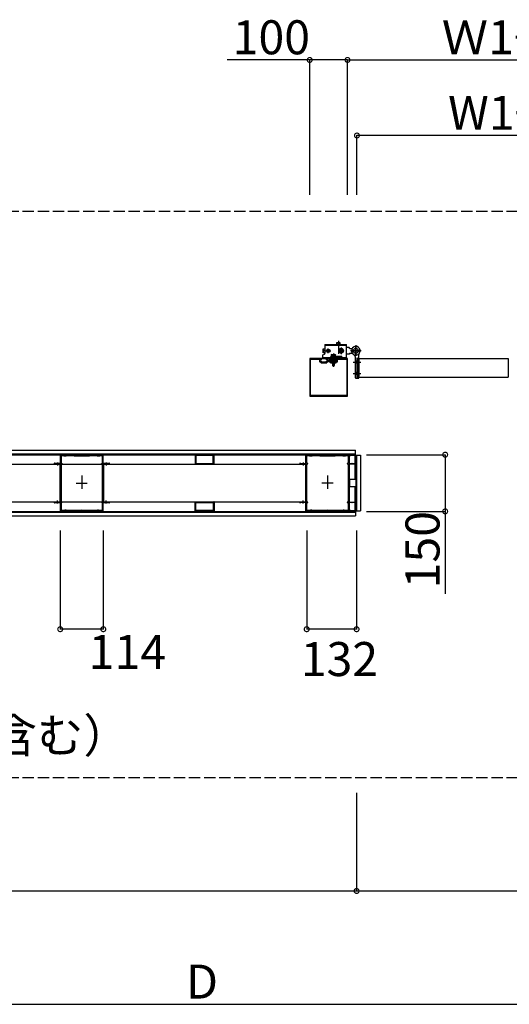
# Model space of a CAD drawing. Extents: x 0 to 55000, y 0 to 40000.
# Drawn here: x 33286 to 34581, y 12276 to 14882 of the extents above; entities that cross this region are included whole.
import ezdxf

# ---------------------------------------------------------------- set-up
doc = ezdxf.new("R2010")
doc.units = 0
doc.linetypes.add('YHIDDEN_1', pattern=[4, 3, -1])
doc.layers.add('YKK_A1', color=4, linetype='CONTINUOUS')
doc.layers.add('YKK_N1', color=2, linetype='CONTINUOUS')
doc.styles.get("Standard").update_dxf_attribs({"font": 'txt.shx', "bigfont": 'bigfont.shx'})

msp = doc.modelspace()

# ---------------------------------------------------------------- linework, layer by layer
at = {"layer": 'YKK_A1', "linetype": 'YHIDDEN_1', "ltscale": 10}
for p, q in [((31853.3, 14375.6), (35646.3, 14375.6)), ((31853.3, 12875.6), (35646.3, 12875.6))]:
    msp.add_line(p, q, dxfattribs=at)
at = {"layer": 'YKK_A1'}
for p, q in [((34133.8, 14026.9), (34123.8, 14026.9)), ((34123.8, 14026.9), (34123.8, 14022.9)), ((34128.8, 14031.9), (34128.8, 13997.9)), ((34128.8, 14022.9), (34128.8, 14026.4)), ((34133.8, 14022.9), (34133.8, 14026.9)), ((34088.8, 14000.6), (34088.8, 14010.6)), ((34088.8, 14010.6), (34092.8, 14010.6)), ((34092.8, 14000.6), (34088.8, 14000.6)), ((34092.8, 14005.6), (34089.2, 14005.6)), ((34092.8, 14022.6), (34149.8, 14022.6)), ((34092.8, 14022.6), (34092.8, 13998.7)), ((34092.8, 14020.1), (34149.8, 14020.1)), ((34092.8, 14010.6), (34092.8, 14000.6)), ((34095.3, 14005.6), (34108.3, 14005.6)), ((34099.4, 14006.1), (34099.4, 14005.1)), ((34099.4, 14006.1), (34100.3, 14006.1)), ((34099.4, 14005.1), (34100.3, 14005.1)), ((34101.3, 14008), (34102.3, 14008)), ((34101.3, 14007), (34101.3, 14008)), ((34101.3, 14003.1), (34101.3, 14004.1)), ((34101.3, 14003.1), (34102.3, 14003.1)), ((34101.8, 13999.1), (34101.8, 14012.1)), ((34102.3, 14007), (34102.3, 14008)), ((34102.3, 14003.1), (34102.3, 14004.1)), ((34103.3, 14006.1), (34104.3, 14006.1)), ((34103.3, 14005.1), (34104.3, 14005.1)), ((34104.3, 14006.1), (34104.3, 14005.1)), ((34115.3, 13998.6), (34115.3, 13975.2)), ((34123.8, 14022.9), (34133.8, 14022.9)), ((34124.8, 14020.1), (34124.8, 14022.6)), ((34124.9, 14022.9), (34132.7, 14022.9)), ((34124.9, 14022.9), (34124.9, 14022.6)), ((34130, 14005.6), (34141.6, 14005.6)), ((34135.8, 14011.3), (34130.8, 14008.5)), ((34130.8, 14008.5), (34130.8, 14002.7)), ((34130.8, 14002.7), (34135.8, 13999.8)), ((34132.7, 14022.9), (34132.7, 14022.6)), ((34132.7, 14008.6), (34132.7, 14002.6)), ((34132.7, 14006.2), (34132.7, 14005)), ((34133.9, 14006.2), (34132.7, 14006.2)), ((34132.7, 14005), (34133.9, 14005)), ((34132.8, 14020.1), (34132.8, 14022.6)), ((34136.4, 14008.7), (34135.2, 14008.7)), ((34135.2, 14008.7), (34135.2, 14007.5)), ((34135.2, 14003.7), (34135.2, 14002.4)), ((34135.2, 14002.4), (34136.4, 14002.4)), ((34135.8, 14014.4), (34135.8, 13996.8)), ((34140.8, 14008.5), (34135.8, 14011.3)), ((34135.8, 13999.8), (34140.8, 14002.7)), ((34136.4, 14007.5), (34136.4, 14008.7)), ((34136.4, 14002.4), (34136.4, 14003.7)), ((34139, 14006.2), (34137.7, 14006.2)), ((34137.7, 14005), (34139, 14005)), ((34138.9, 14002.6), (34138.9, 14008.6)), ((34139, 14005), (34139, 14006.2)), ((34140.8, 14002.7), (34140.8, 14008.5)), ((34149.8, 13985.6), (34149.8, 14022.6)), ((34156.8, 14014.1), (34149.8, 14014.1)), ((34159.3, 14011.6), (34156.8, 14014.1)), ((34159.3, 13999.6), (34156.8, 13997.1)), ((34159.3, 14011.6), (34165, 14011.6)), ((34159.3, 13999.6), (34165, 13999.6)), ((34189.3, 14005.6), (34160.3, 14005.6)), ((34162.3, 14005.6), (34187.3, 14005.6)), ((34168.5, 14007), (34163.4, 14007)), ((34168.5, 14004.2), (34163.4, 14004.2)), ((34168.6, 14007.6), (34163.5, 14007.6)), ((34168.6, 14003.6), (34163.5, 14003.6)), ((34174.8, 14020.1), (34174.8, 13992.1)), ((34174.8, 13993.1), (34174.8, 14018.1)), ((34052.8, 13984.6), (34052.8, 13886.6)), ((34085, 13985.6), (34053.8, 13985.6)), ((34054.8, 13887.9), (34054.8, 13983.5)), ((34055.1, 13983.8), (34078, 13983.8)), ((34079, 13982.8), (34079, 13977.3)), ((34080, 13976.3), (34082.2, 13976.3)), ((34080.8, 13978.4), (34080.8, 13983.3)), ((34081.1, 13983.6), (34085, 13983.6)), ((34084, 13978.1), (34081.1, 13978.1)), ((34082.5, 13976), (34082.5, 13974.8)), ((34083.5, 13973.8), (34097.1, 13973.8)), ((34084.3, 13975.9), (34084.3, 13977.8)), ((34096, 13975.6), (34084.6, 13975.6)), ((34085.3, 13983.9), (34085.3, 13985.3)), ((34086.8, 13993), (34086.8, 13985.6)), ((34086.8, 13988.1), (34125.8, 13988.1)), ((34086.8, 13985.6), (34149.8, 13985.6)), ((34087.8, 13994.7), (34091.8, 13997)), ((34095.3, 13985.3), (34095.3, 13983.9)), ((34110, 13985.6), (34095.6, 13985.6)), ((34095.6, 13983.6), (34099.5, 13983.6)), ((34096.3, 13977.8), (34096.3, 13975.9)), ((34099.5, 13978.1), (34096.6, 13978.1)), ((34098.1, 13974.8), (34098.1, 13976)), ((34098.4, 13976.3), (34100.6, 13976.3)), ((34099.8, 13983.3), (34099.8, 13978.4)), ((34101.6, 13977.3), (34101.6, 13979.6)), ((34102.6, 13980.6), (34103, 13980.6)), ((34104, 13979.6), (34104, 13977.3)), ((34105, 13976.3), (34107.2, 13976.3)), ((34105.8, 13978.4), (34105.8, 13983.3)), ((34106.1, 13983.6), (34110, 13983.6)), ((34109, 13978.1), (34106.1, 13978.1)), ((34106.3, 13983.6), (34124.3, 13983.6)), ((34106.3, 13981.1), (34106.3, 13983.6)), ((34106.3, 13981.1), (34124.3, 13981.1)), ((34107.5, 13976), (34107.5, 13974.8)), ((34108.5, 13973.8), (34122.1, 13973.8)), ((34109.1, 13988.1), (34109.1, 13989.7)), ((34109.1, 13989.7), (34121.6, 13989.7)), ((34121.6, 13988.1), (34109.1, 13988.1)), ((34109.3, 13975.9), (34109.3, 13977.8)), ((34110.3, 13995.8), (34109.5, 13995.3)), ((34109.5, 13995.3), (34109.5, 13991.8)), ((34109.5, 13991.8), (34121.1, 13991.8)), ((34109.6, 13990.1), (34109.6, 13991.3)), ((34121, 13975.6), (34109.6, 13975.6)), ((34110.3, 13995.8), (34120.3, 13995.8)), ((34110.3, 13983.9), (34110.3, 13985.3)), ((34111.6, 13976.1), (34111.6, 13975.6)), ((34111.6, 13976.1), (34119.1, 13976.1)), ((34111.6, 13975.6), (34119.1, 13975.6)), ((34112.1, 13985.6), (34112.1, 13988.1)), ((34112.3, 13995.8), (34113.4, 13993.4)), ((34112.5, 13988), (34112.3, 13987.1)), ((34112.3, 13978.8), (34112.3, 13987.1)), ((34112.3, 13987.1), (34118.3, 13987.1)), ((34112.3, 13981.1), (34112.3, 13983.6)), ((34112.3, 13978.8), (34118.3, 13978.8)), ((34112.3, 13978.8), (34113.3, 13977.8)), ((34112.4, 13995.3), (34112.4, 13991.8)), ((34112.5, 13991.8), (34112.5, 13991)), ((34112.5, 13991.6), (34112.5, 13991.6)), ((34112.5, 13989.8), (34112.5, 13989.7)), ((34112.5, 13988.1), (34112.5, 13988)), ((34112.5, 13988), (34112.8, 13987.1)), ((34112.7, 13981.1), (34112.7, 13983.6)), ((34112.8, 13978.2), (34112.8, 13987.1)), ((34117.3, 13977.8), (34113.3, 13977.8)), ((34113.3, 13977.6), (34114.2, 13975.7)), ((34113.3, 13975.6), (34113.3, 13967)), ((34113.4, 13993.4), (34115.3, 13992.4)), ((34114, 13975.6), (34114, 13965.7)), ((34114.2, 13975.7), (34115.3, 13975.1)), ((34115.1, 13991.3), (34115.1, 13990.1)), ((34117.2, 13993.4), (34115.3, 13992.4)), ((34115.3, 13982.8), (34115.3, 13990.9)), ((34115.3, 13987.3), (34115.3, 13977)), ((34115.3, 13980.6), (34115.3, 13963.1)), ((34116.5, 13975.7), (34115.3, 13975.1)), ((34115.5, 13991.3), (34115.5, 13990.1)), ((34117.4, 13977.6), (34116.5, 13975.7)), ((34116.7, 13975.6), (34116.7, 13965.7)), ((34118.4, 13995.8), (34117.2, 13993.4)), ((34118.3, 13978.8), (34117.3, 13977.8)), ((34117.3, 13975.6), (34117.3, 13967)), ((34118.1, 13988), (34117.8, 13987.1)), ((34117.8, 13978.2), (34117.8, 13987.1)), ((34117.9, 13981.1), (34117.9, 13983.6)), ((34118.1, 13991.8), (34118.1, 13991.6)), ((34118.1, 13990.4), (34118.1, 13989.7)), ((34118.2, 13989.8), (34118.1, 13989.8)), ((34118.1, 13988.1), (34118.1, 13988)), ((34118.1, 13988), (34118.3, 13987.1)), ((34118.2, 13995.3), (34118.2, 13991.8)), ((34118.3, 13987.1), (34118.3, 13978.8)), ((34118.3, 13981.1), (34118.3, 13983.6)), ((34118.6, 13985.6), (34118.6, 13988.1)), ((34119.1, 13976.1), (34119.1, 13975.6)), ((34120.3, 13995.8), (34121.1, 13995.3)), ((34120.3, 13985.3), (34120.3, 13983.9)), ((34151.8, 13985.6), (34120.6, 13985.6)), ((34120.6, 13983.6), (34124.5, 13983.6)), ((34121, 13991.3), (34121, 13990.1)), ((34121.1, 13995.3), (34121.1, 13991.8)), ((34121.3, 13977.8), (34121.3, 13975.9)), ((34121.6, 13989.7), (34121.6, 13988.1)), ((34124.5, 13978.1), (34121.6, 13978.1)), ((34123.1, 13974.8), (34123.1, 13976)), ((34123.4, 13976.3), (34125.6, 13976.3)), ((34124.3, 13981.1), (34124.3, 13983.6)), ((34124.8, 13983.3), (34124.8, 13978.4)), ((34125.8, 13985.6), (34125.8, 13991.1)), ((34125.8, 13991.1), (34137.8, 13991.1)), ((34125.8, 13988.6), (34137.8, 13988.6)), ((34126.6, 13977.3), (34126.6, 13982.8)), ((34127.6, 13983.8), (34150.5, 13983.8)), ((34137.8, 13985.6), (34137.8, 13991.1)), ((34137.8, 13988.1), (34149.8, 13988.1)), ((34156.8, 13997.1), (34149.8, 13997.1)), ((34150.8, 13983.5), (34150.8, 13887.9)), ((34152.8, 13886.6), (34152.8, 13984.6)), ((34168.1, 13975.6), (34188.1, 13975.6)), ((34172.8, 13990.6), (34172.8, 13935.1)), ((34172.8, 13979.8), (34174.8, 13977.8)), ((34172.8, 13971.3), (34174.8, 13973.3)), ((34173.1, 13979.6), (34173.1, 13971.6)), ((34173.1, 13979.6), (34175.1, 13977.6)), ((34173.1, 13977.8), (34175.2, 13976.7)), ((34173.1, 13973.4), (34175.2, 13974.4)), ((34173.1, 13971.6), (34175.1, 13973.6)), ((34177.8, 13977.8), (34174.8, 13977.8)), ((34174.8, 13973.3), (34174.8, 13977.8)), ((34177.8, 13973.3), (34174.8, 13973.3)), ((34175.1, 13977.6), (34175.1, 13973.6)), ((34177.8, 13977.6), (34175.1, 13977.6)), ((34177.8, 13976.9), (34175.1, 13976.9)), ((34177.8, 13974.2), (34175.1, 13974.2)), ((34175.1, 13973.6), (34177.8, 13973.6)), ((34175.2, 13976.7), (34175.8, 13975.6)), ((34175.2, 13974.4), (34175.8, 13975.6)), ((34177.8, 13985.6), (34177.8, 13935.6)), ((34177.8, 13985.6), (34577.8, 13985.6)), ((34177.8, 13985.6), (34177.8, 13935.6)), ((34179.8, 13977.6), (34177.8, 13977.6)), ((34179.8, 13976.9), (34177.8, 13976.9)), ((34179.8, 13974.2), (34177.8, 13974.2)), ((34177.8, 13973.6), (34179.8, 13973.6)), ((34178.1, 13985.9), (34182.3, 13985.9)), ((34179.8, 13938.1), (34179.8, 13983.1)), ((34183.8, 13983.1), (34179.8, 13983.1)), ((34183.1, 13977.6), (34179.8, 13977.6)), ((34183.1, 13976.9), (34179.8, 13976.9)), ((34183.1, 13974.2), (34179.8, 13974.2)), ((34179.8, 13973.6), (34183.1, 13973.6)), ((34182.8, 13986.4), (34182.8, 13995.4)), ((34183.1, 13973.6), (34183.1, 13977.6)), ((34183.8, 13938.1), (34183.8, 13983.1)), ((34577.8, 13985.6), (34577.8, 13935.6)), ((34113.3, 13967), (34117.3, 13967)), ((34114, 13965.6), (34113.3, 13967)), ((34114, 13965.6), (34116.6, 13965.6)), ((34116.6, 13965.6), (34117.3, 13967)), ((34168.1, 13945.6), (34188.1, 13945.6)), ((34172.8, 13949.8), (34174.8, 13947.8)), ((34173.1, 13949.6), (34173.1, 13941.6)), ((34173.1, 13949.6), (34175.1, 13947.6)), ((34173.1, 13947.8), (34175.2, 13946.7)), ((34177.8, 13947.8), (34174.8, 13947.8)), ((34174.8, 13947.8), (34174.8, 13943.3)), ((34175.1, 13947.6), (34175.1, 13943.6)), ((34177.8, 13947.6), (34175.1, 13947.6)), ((34177.8, 13946.9), (34175.1, 13946.9)), ((34175.2, 13946.7), (34175.8, 13945.6)), ((34175.2, 13944.4), (34175.8, 13945.6)), ((34179.8, 13947.6), (34177.8, 13947.6)), ((34179.8, 13946.9), (34177.8, 13946.9)), ((34183.1, 13947.6), (34179.8, 13947.6)), ((34183.1, 13946.9), (34179.8, 13946.9)), ((34183.1, 13943.6), (34183.1, 13947.6)), ((34172.8, 13941.3), (34174.8, 13943.3)), ((34173.1, 13943.4), (34175.2, 13944.4)), ((34173.1, 13941.6), (34175.1, 13943.6)), ((34177.8, 13943.3), (34174.8, 13943.3)), ((34174.8, 13933.1), (34181.8, 13933.1)), ((34177.8, 13944.2), (34175.1, 13944.2)), ((34175.1, 13943.6), (34177.8, 13943.6)), ((34179.8, 13944.2), (34177.8, 13944.2)), ((34177.8, 13943.6), (34179.8, 13943.6)), ((34177.8, 13935.6), (34577.8, 13935.6)), ((34178.1, 13935.3), (34182.3, 13935.3)), ((34183.1, 13944.2), (34179.8, 13944.2)), ((34179.8, 13943.6), (34183.1, 13943.6)), ((34183.8, 13938.1), (34179.8, 13938.1)), ((34182.8, 13934.8), (34182.8, 13934.1)), ((34053.8, 13885.6), (34151.8, 13885.6)), ((34150.5, 13887.6), (34055.1, 13887.6)), ((32236.8, 13742.6), (34173.8, 13742.6)), ((34173.8, 13730.6), (34173.8, 13742.6)), ((32224.8, 13730.6), (34173.8, 13730.6)), ((32226.8, 13732.6), (34173.8, 13732.6)), ((33392.8, 13730.3), (33392.8, 13707.7)), ((33394.9, 13727.7), (33394.9, 13707.7)), ((33504.7, 13707.7), (33504.7, 13727.7)), ((33506.8, 13707.7), (33506.8, 13730.3)), ((33749.8, 13730.3), (33749.8, 13705.9)), ((33799.5, 13730.6), (33750.1, 13730.6)), ((33751.8, 13728.3), (33751.8, 13707.9)), ((33797.5, 13728.6), (33752.1, 13728.6)), ((33797.8, 13707.9), (33797.8, 13728.3)), ((33799.8, 13705.9), (33799.8, 13730.3)), ((34042.8, 13707.7), (34042.8, 13730.3)), ((34044.9, 13707.7), (34044.9, 13727.7)), ((34154.7, 13727.7), (34154.7, 13707.7)), ((34156.8, 13730.3), (34156.8, 13707.7)), ((34156.8, 13725.9), (34156.8, 13730.3)), ((34157.1, 13730.6), (34173.8, 13730.6)), ((34158, 13725.6), (34157.1, 13725.6)), ((34158.3, 13728.3), (34158.3, 13725.9)), ((34172.5, 13728.6), (34158.6, 13728.6)), ((34172.8, 13666.4), (34172.8, 13728.3)), ((34174.8, 13729.6), (34186.8, 13729.6)), ((34174.8, 13729.6), (34174.8, 13581.6)), ((34174.8, 13729.6), (34174.8, 13664.9)), ((34176.8, 13729.6), (34176.8, 13581.6)), ((34186.8, 13729.6), (34186.8, 13581.6)), ((33074, 13705.6), (34042.3, 13705.6)), ((33377.1, 13707), (33378.9, 13705.9)), ((33378.7, 13707.4), (33377.7, 13708)), ((33384.9, 13707.4), (33378.9, 13707.4)), ((33379.1, 13705.9), (33392.5, 13705.9)), ((33385.3, 13709.9), (33385.3, 13702.1)), ((33392.5, 13707.4), (33385.8, 13707.4)), ((33392.3, 13605.6), (33392.3, 13705.6)), ((33392.8, 13705.6), (33392.8, 13681)), ((33394.9, 13705.9), (33394.9, 13605.3)), ((33395.2, 13707.4), (33397.6, 13707.4)), ((33397.6, 13706.2), (33395.2, 13706.2)), ((33397.9, 13707.1), (33397.9, 13706.5)), ((33501.7, 13706.5), (33501.7, 13707.1)), ((33502, 13707.4), (33504.4, 13707.4)), ((33504.4, 13706.2), (33502, 13706.2)), ((33504.7, 13605.3), (33504.7, 13705.9)), ((33506.8, 13681), (33506.8, 13705.6)), ((33513.9, 13707.4), (33507.1, 13707.4)), ((33507.1, 13705.9), (33520.5, 13705.9)), ((33507.3, 13705.6), (33507.3, 13605.6)), ((33514.3, 13709.9), (33514.3, 13702.1)), ((33520.7, 13707.4), (33514.8, 13707.4)), ((33520.7, 13705.9), (33522.5, 13707)), ((33521.9, 13708), (33520.9, 13707.4)), ((33750.1, 13705.6), (33799.5, 13705.6)), ((33752.1, 13707.6), (33797.5, 13707.6)), ((34028.9, 13705.9), (34027.1, 13707)), ((34027.7, 13708), (34028.7, 13707.4)), ((34028.9, 13707.4), (34034.9, 13707.4)), ((34042.5, 13705.9), (34029.1, 13705.9)), ((34035.3, 13709.9), (34035.3, 13702.1)), ((34035.8, 13707.4), (34042.5, 13707.4)), ((34042.3, 13605.6), (34042.3, 13705.6)), ((34042.8, 13681), (34042.8, 13705.6)), ((34044.9, 13605.3), (34044.9, 13705.9)), ((34047.6, 13707.4), (34045.2, 13707.4)), ((34045.2, 13706.2), (34047.6, 13706.2)), ((34047.9, 13706.5), (34047.9, 13707.1)), ((34151.7, 13707.1), (34151.7, 13706.5)), ((34154.4, 13707.4), (34152, 13707.4)), ((34152, 13706.2), (34154.4, 13706.2)), ((34154.7, 13705.9), (34154.7, 13605.3)), ((34156.8, 13705.6), (34156.8, 13681)), ((34157.1, 13707.4), (34163.9, 13707.4)), ((34170.5, 13705.9), (34157.1, 13705.9)), ((34164.8, 13707.4), (34170.7, 13707.4)), ((34172.5, 13707), (34170.7, 13705.9)), ((34170.9, 13707.4), (34171.9, 13708)), ((33392.8, 13680.1), (33392.8, 13656)), ((33449.8, 13675.2), (33449.8, 13640.4)), ((33506.8, 13656), (33506.8, 13680.1)), ((34042.8, 13656), (34042.8, 13680.1)), ((34099.8, 13675.2), (34099.8, 13640.4)), ((34156.8, 13680.1), (34156.8, 13656)), ((34156.8, 13655.6), (34156.8, 13665.1)), ((34157.8, 13666.1), (34172.5, 13666.1)), ((34158.3, 13664.3), (34158.3, 13656)), ((34174.5, 13664.6), (34158.6, 13664.6)), ((33392.8, 13655.1), (33392.8, 13631)), ((33434.6, 13655.6), (33464.3, 13655.6)), ((33506.8, 13631), (33506.8, 13655.1)), ((34042.8, 13631), (34042.8, 13655.1)), ((34115, 13655.6), (34085.3, 13655.6)), ((34156.8, 13646.1), (34156.8, 13655.6)), ((34156.8, 13655.1), (34156.8, 13631)), ((34172.5, 13645.1), (34157.8, 13645.1)), ((34158.3, 13655.1), (34158.3, 13646.9)), ((34158.6, 13646.6), (34174.5, 13646.6)), ((34172.8, 13582.9), (34172.8, 13644.8)), ((34174.8, 13646.3), (34174.8, 13581.6)), ((33385.3, 13601.3), (33385.3, 13609)), ((33392.8, 13630.1), (33392.8, 13605.6)), ((33506.8, 13605.6), (33506.8, 13630.1)), ((33514.3, 13601.3), (33514.3, 13609)), ((34035.3, 13601.3), (34035.3, 13609)), ((34042.8, 13605.6), (34042.8, 13630.1)), ((34156.8, 13630.1), (34156.8, 13605.6)), ((32224.8, 13580.6), (34173.8, 13580.6)), ((33074, 13605.6), (34042.3, 13605.6)), ((33378.9, 13605.2), (33377.1, 13604.2)), ((33377.7, 13603.1), (33378.7, 13603.7)), ((33378.9, 13603.8), (33384.9, 13603.8)), ((33392.5, 13605.3), (33379.1, 13605.3)), ((33385.8, 13603.8), (33392.5, 13603.8)), ((33392.8, 13603.5), (33392.8, 13580.9)), ((33394.9, 13603.5), (33394.9, 13583.4)), ((33395.2, 13605), (33397.6, 13605)), ((33397.6, 13603.8), (33395.2, 13603.8)), ((33397.9, 13604.7), (33397.9, 13604.1)), ((33501.7, 13604.1), (33501.7, 13604.7)), ((33502, 13605), (33504.4, 13605)), ((33504.4, 13603.8), (33502, 13603.8)), ((33504.7, 13583.4), (33504.7, 13603.5)), ((33506.8, 13580.9), (33506.8, 13603.5)), ((33520.5, 13605.3), (33507.1, 13605.3)), ((33507.1, 13603.8), (33513.9, 13603.8)), ((33514.8, 13603.8), (33520.7, 13603.8)), ((33522.5, 13604.2), (33520.7, 13605.2)), ((33520.9, 13603.7), (33521.9, 13603.1)), ((33749.8, 13580.9), (33749.8, 13605.3)), ((33750.1, 13605.6), (33799.5, 13605.6)), ((33799.5, 13580.6), (33750.1, 13580.6)), ((33751.8, 13582.9), (33751.8, 13603.3)), ((33752.1, 13603.6), (33797.5, 13603.6)), ((33797.5, 13582.6), (33752.1, 13582.6)), ((33797.8, 13603.3), (33797.8, 13582.9)), ((33799.8, 13605.3), (33799.8, 13580.9)), ((34027.1, 13604.2), (34028.9, 13605.2)), ((34028.7, 13603.7), (34027.7, 13603.1)), ((34034.9, 13603.8), (34028.9, 13603.8)), ((34029.1, 13605.3), (34042.5, 13605.3)), ((34042.5, 13603.8), (34035.8, 13603.8)), ((34042.8, 13580.9), (34042.8, 13603.5)), ((34044.9, 13583.4), (34044.9, 13603.5)), ((34047.6, 13605), (34045.2, 13605)), ((34045.2, 13603.8), (34047.6, 13603.8)), ((34047.9, 13604.1), (34047.9, 13604.7)), ((34151.7, 13604.7), (34151.7, 13604.1)), ((34154.4, 13605), (34152, 13605)), ((34152, 13603.8), (34154.4, 13603.8)), ((34154.7, 13603.5), (34154.7, 13583.4)), ((34156.8, 13603.5), (34156.8, 13580.9)), ((34156.8, 13580.9), (34156.8, 13585.3)), ((34157.1, 13605.3), (34170.5, 13605.3)), ((34163.9, 13603.8), (34157.1, 13603.8)), ((34157.1, 13585.6), (34158, 13585.6)), ((34173.8, 13580.6), (34157.1, 13580.6)), ((34158.3, 13585.3), (34158.3, 13582.9)), ((34158.6, 13582.6), (34172.5, 13582.6)), ((34170.7, 13603.8), (34164.8, 13603.8)), ((34170.7, 13605.2), (34172.5, 13604.2)), ((34171.9, 13603.1), (34170.9, 13603.7)), ((34173.8, 13580.6), (34173.8, 13568.6)), ((34174.8, 13581.6), (34186.8, 13581.6)), ((32226.8, 13578.6), (34173.8, 13578.6)), ((32236.8, 13568.6), (34173.8, 13568.6))]:
    msp.add_line(p, q, dxfattribs=at)
for centre, radius in [((34101.8, 14005.6), 4.5), ((34135.8, 14005.6), 6.25), ((34135.8, 14005.6), 5), ((34135.8, 14005.6), 4.3), ((34174.8, 14005.6), 6.5), ((34174.8, 14005.6), 6.4), ((34174.8, 14005.6), 6.35), ((34174.8, 14005.6), 1.35)]:
    msp.add_circle(centre, radius, dxfattribs=at)
for centre, radius, start, end in [((34126.3, 14019.4), 7.43, 70.3471, 109.6529), ((34131.3, 14019.4), 7.43, 70.3471, 109.6529), ((34096.2, 14008.1), 7.43, 160.3471, 199.6529), ((34096.2, 14003.1), 7.43, 160.3471, 199.6529), ((34090.8, 13998.7), 2, 300, 360), ((34100.3, 14007), 0.98, 270, 360), ((34100.3, 14004.1), 0.98, 360, 90), ((34103.3, 14007), 0.98, 180, 270), ((34103.3, 14004.1), 0.98, 90, 180), ((34135.8, 14008.6), 3.1, 360, 180), ((34135.8, 14002.6), 3.1, 180, 360), ((34133.9, 14007.5), 1.31, 270, 360), ((34133.9, 14003.7), 1.31, 360, 90), ((34137.7, 14007.5), 1.31, 180, 270), ((34137.7, 14003.7), 1.31, 90, 180), ((34174.8, 14005.6), 11.5, 321.9877, 244.8972), ((34174.8, 14005.6), 11.5, 211.449, 148.551), ((34187.8, 13995.4), 5, 141.9877, 180), ((34053.8, 13984.6), 1, 90, 180), ((34055.1, 13983.5), 0.3, 90, 180), ((34078, 13982.8), 1, 360, 90), ((34080, 13977.3), 1, 180, 270), ((34081.1, 13983.3), 0.3, 90, 180), ((34081.1, 13978.4), 0.3, 180, 270), ((34082.2, 13976), 0.3, 360, 90), ((34083.5, 13974.8), 1, 180, 270), ((34084, 13977.8), 0.3, 360, 90), ((34084.6, 13975.9), 0.3, 180, 270), ((34085, 13985.3), 0.3, 360, 90), ((34085, 13983.9), 0.3, 270, 360), ((34088.8, 13993), 2, 120, 180), ((34095.6, 13985.3), 0.3, 90, 180), ((34095.6, 13983.9), 0.3, 180, 270), ((34096, 13975.9), 0.3, 270, 360), ((34096.6, 13977.8), 0.3, 90, 180), ((34097.1, 13974.8), 1, 270, 360), ((34098.4, 13976), 0.3, 90, 180), ((34099.5, 13983.3), 0.3, 360, 90), ((34099.5, 13978.4), 0.3, 270, 360), ((34100.6, 13977.3), 1, 270, 360), ((34102.6, 13979.6), 1, 90, 180), ((34103, 13979.6), 1, 360, 90), ((34105, 13977.3), 1, 180, 270), ((34106.1, 13983.3), 0.3, 90, 180), ((34106.1, 13978.4), 0.3, 180, 270), ((34107.2, 13976), 0.3, 360, 90), ((34108.5, 13974.8), 1, 180, 270), ((34109, 13977.8), 0.3, 360, 90), ((34109.6, 13975.9), 0.3, 180, 270), ((34111, 13993.2), 2.56, 55.6171, 124.3829), ((34110, 13985.3), 0.3, 360, 90), ((34110, 13983.9), 0.3, 270, 360), ((34115.3, 13973.5), 4.53, 34.0667, 145.9333), ((34115.3, 13986.2), 9.55, 72.4128, 107.5872), ((34119.6, 13993.2), 2.56, 55.6171, 124.3829), ((34120.6, 13985.3), 0.3, 90, 180), ((34120.6, 13983.9), 0.3, 180, 270), ((34121, 13975.9), 0.3, 270, 360), ((34121.6, 13977.8), 0.3, 90, 180), ((34122.1, 13974.8), 1, 270, 360), ((34123.4, 13976), 0.3, 90, 180), ((34124.5, 13983.3), 0.3, 360, 90), ((34124.5, 13978.4), 0.3, 270, 360), ((34125.6, 13977.3), 1, 270, 360), ((34127.6, 13982.8), 1, 90, 180), ((34150.5, 13983.5), 0.3, 360, 90), ((34151.8, 13984.6), 1, 360, 90), ((34167.8, 13990.6), 5, 0, 64.8972), ((34178.1, 13985.6), 0.3, 90, 180), ((34182.3, 13986.4), 0.5, 270, 360), ((34174.8, 13935.1), 2, 180, 270), ((34178.1, 13935.6), 0.3, 180, 270), ((34181.8, 13934.1), 1, 270, 360), ((34182.3, 13934.8), 0.5, 360, 90), ((34053.8, 13886.6), 1, 180, 270), ((34055.1, 13887.9), 0.3, 180, 270), ((34150.5, 13887.9), 0.3, 270, 360), ((34151.8, 13886.6), 1, 270, 360), ((33393.1, 13730.3), 0.3, 88.9894, 180), ((33449.8, 16944.6), 3214.5, 268.9894, 271.0106), ((33395.2, 13727.7), 0.3, 89.0276, 180), ((33449.8, 16944.6), 3217, 269.0276, 269.2658), ((33408.6, 13728.1), 0.3, 269.2658, 329.2705), ((33409.1, 13727.8), 0.3, 89.2751, 149.2705), ((33449.8, 16944.6), 3216.7, 269.2751, 270.7249), ((33490.5, 13727.8), 0.3, 30.7295, 90.7249), ((33491, 13728.1), 0.3, 210.7295, 270.7342), ((33449.8, 16944.6), 3217, 270.7342, 270.9724), ((33504.4, 13727.7), 0.3, 360, 90.9724), ((33506.5, 13730.3), 0.3, 360, 91.0106), ((33750.1, 13730.3), 0.3, 90, 180), ((33752.1, 13728.3), 0.3, 90, 180), ((33797.5, 13728.3), 0.3, 360, 90), ((33799.5, 13730.3), 0.3, 360, 90), ((34043.1, 13730.3), 0.3, 88.9894, 180), ((34099.8, 16944.6), 3214.5, 268.9894, 271.0106), ((34045.2, 13727.7), 0.3, 89.0276, 180), ((34099.8, 16944.6), 3217, 269.0276, 269.2658), ((34058.6, 13728.1), 0.3, 269.2658, 329.2705), ((34059.1, 13727.8), 0.3, 89.2751, 149.2705), ((34099.8, 16944.6), 3216.7, 269.2751, 270.7249), ((34140.5, 13727.8), 0.3, 30.7295, 90.7249), ((34141, 13728.1), 0.3, 210.7295, 270.7342), ((34099.8, 16944.6), 3217, 270.7342, 270.9724), ((34154.4, 13727.7), 0.3, 360, 90.9724), ((34156.5, 13730.3), 0.3, 360, 91.0106), ((34157.1, 13730.3), 0.3, 90, 180), ((34157.1, 13725.9), 0.3, 180, 270), ((34158, 13725.9), 0.3, 270, 360), ((34158.6, 13728.3), 0.3, 90, 180), ((34172.5, 13728.3), 0.3, 360, 90), ((34173.8, 13729.6), 1, 360, 90), ((33377.4, 13707.5), 0.6, 60, 240), ((33378.9, 13707.7), 0.3, 240, 270), ((33379.1, 13706.2), 0.3, 240, 270), ((33384.9, 13707.2), 0.2, 23.5782, 90), ((33385.3, 13707.4), 0.3, 203.5782, 336.4218), ((33385.8, 13707.2), 0.2, 90, 156.4218), ((33392.5, 13707.7), 0.3, 270, 360), ((33392.5, 13705.6), 0.3, 360, 90), ((33395.2, 13707.7), 0.3, 180, 270), ((33395.2, 13705.9), 0.3, 90, 180), ((33397.6, 13707.1), 0.3, 360, 90), ((33397.6, 13706.5), 0.3, 270, 360), ((33502, 13707.1), 0.3, 90, 180), ((33502, 13706.5), 0.3, 180, 270), ((33504.4, 13707.7), 0.3, 270, 360), ((33504.4, 13705.9), 0.3, 360, 90), ((33507.1, 13707.7), 0.3, 180, 270), ((33507.1, 13705.6), 0.3, 90, 180), ((33513.9, 13707.2), 0.2, 23.5782, 90), ((33514.3, 13707.4), 0.3, 203.5782, 336.4218), ((33514.8, 13707.2), 0.2, 90, 156.4218), ((33520.5, 13706.2), 0.3, 270, 300), ((33520.7, 13707.7), 0.3, 270, 300), ((33522.2, 13707.5), 0.6, 300, 120), ((33750.1, 13705.9), 0.3, 180, 270), ((33752.1, 13707.9), 0.3, 180, 270), ((33797.5, 13707.9), 0.3, 270, 360), ((33799.5, 13705.9), 0.3, 270, 360), ((34027.4, 13707.5), 0.6, 60, 240), ((34028.9, 13707.7), 0.3, 240, 270), ((34029.1, 13706.2), 0.3, 240, 270), ((34034.9, 13707.2), 0.2, 23.5782, 90), ((34035.3, 13707.4), 0.3, 203.5782, 336.4218), ((34035.8, 13707.2), 0.2, 90, 156.4218), ((34042.5, 13707.7), 0.3, 270, 360), ((34042.5, 13705.6), 0.3, 360, 90), ((34045.2, 13707.7), 0.3, 180, 270), ((34045.2, 13705.9), 0.3, 90, 180), ((34047.6, 13707.1), 0.3, 360, 90), ((34047.6, 13706.5), 0.3, 270, 360), ((34152, 13707.1), 0.3, 90, 180), ((34152, 13706.5), 0.3, 180, 270), ((34154.4, 13707.7), 0.3, 270, 360), ((34154.4, 13705.9), 0.3, 360, 90), ((34157.1, 13707.7), 0.3, 180, 270), ((34157.1, 13705.6), 0.3, 90, 180), ((34163.9, 13707.2), 0.2, 23.5782, 90), ((34164.3, 13707.4), 0.3, 203.5782, 336.4218), ((34164.8, 13707.2), 0.2, 90, 156.4218), ((34170.5, 13706.2), 0.3, 270, 300), ((34170.7, 13707.7), 0.3, 270, 300), ((34172.2, 13707.5), 0.6, 300, 120), ((33393, 13681), 0.2, 180, 246.4218), ((33393, 13680.1), 0.2, 113.5782, 180), ((33392.8, 13680.6), 0.3, 293.5782, 66.4218), ((33506.8, 13680.6), 0.3, 113.5782, 246.4218), ((33506.6, 13681), 0.2, 293.5782, 360), ((33506.6, 13680.1), 0.2, 360, 66.4218), ((34043, 13681), 0.2, 180, 246.4218), ((34043, 13680.1), 0.2, 113.5782, 180), ((34042.8, 13680.6), 0.3, 293.5782, 66.4218), ((34156.8, 13680.6), 0.3, 113.5782, 246.4218), ((34156.6, 13681), 0.2, 293.5782, 360), ((34156.6, 13680.1), 0.2, 360, 66.4218), ((34157.8, 13665.1), 1, 90, 180), ((34158.6, 13664.3), 0.3, 90, 180), ((34172.5, 13666.4), 0.3, 270, 360), ((34174.5, 13664.9), 0.3, 270, 360), ((33393, 13656), 0.2, 180, 246.4218), ((33393, 13655.1), 0.2, 113.5782, 180), ((33392.8, 13655.6), 0.3, 293.5782, 66.4218), ((33506.8, 13655.6), 0.3, 113.5782, 246.4218), ((33506.6, 13656), 0.2, 293.5782, 360), ((33506.6, 13655.1), 0.2, 360, 66.4218), ((34043, 13656), 0.2, 180, 246.4218), ((34043, 13655.1), 0.2, 113.5782, 180), ((34042.8, 13655.6), 0.3, 293.5782, 66.4218), ((34156.8, 13655.6), 0.3, 113.5782, 246.4218), ((34156.6, 13656), 0.2, 293.5782, 360), ((34156.6, 13655.1), 0.2, 360, 66.4218), ((34157.8, 13646.1), 1, 180, 270), ((34158.3, 13655.6), 0.3, 113.5782, 246.4218), ((34158.1, 13656), 0.2, 293.5782, 360), ((34158.1, 13655.1), 0.2, 360, 66.4218), ((34158.6, 13646.9), 0.3, 180, 270), ((34172.5, 13644.8), 0.3, 360, 90), ((34174.5, 13646.3), 0.3, 360, 90), ((33393, 13631), 0.2, 180, 246.4218), ((33393, 13630.1), 0.2, 113.5782, 180), ((33392.8, 13630.6), 0.3, 293.5782, 66.4218), ((33506.8, 13630.6), 0.3, 113.5782, 246.4218), ((33506.6, 13631), 0.2, 293.5782, 360), ((33506.6, 13630.1), 0.2, 360, 66.4218), ((34043, 13631), 0.2, 180, 246.4218), ((34043, 13630.1), 0.2, 113.5782, 180), ((34042.8, 13630.6), 0.3, 293.5782, 66.4218), ((34156.8, 13630.6), 0.3, 113.5782, 246.4218), ((34156.6, 13631), 0.2, 293.5782, 360), ((34156.6, 13630.1), 0.2, 360, 66.4218), ((33377.4, 13603.7), 0.6, 120, 300), ((33378.9, 13603.5), 0.3, 90, 120), ((33379.1, 13605), 0.3, 90, 120), ((33384.9, 13604), 0.2, 270, 336.4218), ((33385.3, 13603.8), 0.3, 23.5782, 156.4218), ((33385.8, 13604), 0.2, 203.5782, 270), ((33392.5, 13605.6), 0.3, 270, 360), ((33392.5, 13603.5), 0.3, 360, 90), ((33393.1, 13580.9), 0.3, 180, 271.0106), ((33449.8, 10366.6), 3214.5, 88.9894, 91.0106), ((33395.2, 13605.3), 0.3, 180, 270), ((33395.2, 13603.5), 0.3, 90, 180), ((33395.2, 13583.4), 0.3, 180, 270.9724), ((33449.8, 10366.6), 3217, 90.7342, 90.9724), ((33397.6, 13604.7), 0.3, 360, 90), ((33397.6, 13604.1), 0.3, 270, 360), ((33408.6, 13583), 0.3, 30.7295, 90.7342), ((33409.1, 13583.3), 0.3, 210.7295, 270.7249), ((33449.8, 10366.6), 3216.7, 89.2751, 90.7249), ((33490.5, 13583.3), 0.3, 269.2751, 329.2705), ((33491, 13583), 0.3, 89.2658, 149.2705), ((33449.8, 10366.6), 3217, 89.0276, 89.2658), ((33502, 13604.7), 0.3, 90, 180), ((33502, 13604.1), 0.3, 180, 270), ((33504.4, 13605.3), 0.3, 270, 360), ((33504.4, 13603.5), 0.3, 360, 90), ((33504.4, 13583.4), 0.3, 269.0276, 360), ((33506.5, 13580.9), 0.3, 268.9894, 360), ((33507.1, 13605.6), 0.3, 180, 270), ((33507.1, 13603.5), 0.3, 90, 180), ((33513.9, 13604), 0.2, 270, 336.4218), ((33514.3, 13603.8), 0.3, 23.5782, 156.4218), ((33514.8, 13604), 0.2, 203.5782, 270), ((33520.5, 13605), 0.3, 60, 90), ((33520.7, 13603.5), 0.3, 60, 90), ((33522.2, 13603.7), 0.6, 240, 60), ((33750.1, 13605.3), 0.3, 90, 180), ((33750.1, 13580.9), 0.3, 180, 270), ((33752.1, 13603.3), 0.3, 90, 180), ((33752.1, 13582.9), 0.3, 180, 270), ((33797.5, 13603.3), 0.3, 0, 90), ((33797.5, 13582.9), 0.3, 270, 0), ((33799.5, 13605.3), 0.3, 0, 90), ((33799.5, 13580.9), 0.3, 270, 0), ((34027.4, 13603.7), 0.6, 120, 300), ((34028.9, 13603.5), 0.3, 90, 120), ((34029.1, 13605), 0.3, 90, 120), ((34034.9, 13604), 0.2, 270, 336.4218), ((34035.3, 13603.8), 0.3, 23.5782, 156.4218), ((34035.8, 13604), 0.2, 203.5782, 270), ((34042.5, 13605.6), 0.3, 270, 360), ((34042.5, 13603.5), 0.3, 360, 90), ((34043.1, 13580.9), 0.3, 180, 271.0106), ((34099.8, 10366.6), 3214.5, 88.9894, 91.0106), ((34045.2, 13605.3), 0.3, 180, 270), ((34045.2, 13603.5), 0.3, 90, 180), ((34045.2, 13583.4), 0.3, 180, 270.9724), ((34099.8, 10366.6), 3217, 90.7342, 90.9724), ((34047.6, 13604.7), 0.3, 360, 90), ((34047.6, 13604.1), 0.3, 270, 360), ((34058.6, 13583), 0.3, 30.7295, 90.7342), ((34059.1, 13583.3), 0.3, 210.7295, 270.7249), ((34099.8, 10366.6), 3216.7, 89.2751, 90.7249), ((34140.5, 13583.3), 0.3, 269.2751, 329.2705), ((34141, 13583), 0.3, 89.2658, 149.2705), ((34099.8, 10366.6), 3217, 89.0276, 89.2658), ((34152, 13604.7), 0.3, 90, 180), ((34152, 13604.1), 0.3, 180, 270), ((34154.4, 13605.3), 0.3, 270, 360), ((34154.4, 13603.5), 0.3, 360, 90), ((34154.4, 13583.4), 0.3, 269.0276, 360), ((34156.5, 13580.9), 0.3, 268.9894, 360), ((34157.1, 13605.6), 0.3, 180, 270), ((34157.1, 13603.5), 0.3, 90, 180), ((34157.1, 13585.3), 0.3, 90, 180), ((34157.1, 13580.9), 0.3, 180, 270), ((34158, 13585.3), 0.3, 360, 90), ((34158.6, 13582.9), 0.3, 180, 270), ((34163.9, 13604), 0.2, 270, 336.4218), ((34164.3, 13603.8), 0.3, 23.5782, 156.4218), ((34164.8, 13604), 0.2, 203.5782, 270), ((34170.5, 13605), 0.3, 60, 90), ((34170.7, 13603.5), 0.3, 60, 90), ((34172.2, 13603.7), 0.6, 240, 60), ((34172.5, 13582.9), 0.3, 270, 360), ((34173.8, 13581.6), 1, 270, 360)]:
    msp.add_arc(centre, radius, start, end, dxfattribs=at)
for points in [[(34109.6, 13991.3), (34110.6, 13991.4), (34111.5, 13991.5), (34112.5, 13991.6)], [(34118.2, 13989.8), (34119.1, 13989.9), (34120.1, 13990), (34121, 13990.1)]]:
    msp.add_open_spline(points, degree=3, dxfattribs=at)
for points, knots in [([(34109.6, 13991.3), (34110.6, 13991.1), (34112.4, 13990.9), (34114.2, 13991.1), (34115.1, 13991.3)], [0, 0, 0, 0, 2.866167, 5.540206, 5.540206, 5.540206, 5.540206]), ([(34109.6, 13990.1), (34110.6, 13989.9), (34112.4, 13989.7), (34114.2, 13989.9), (34115.1, 13990.1)], [0, 0, 0, 0, 2.866167, 5.540206, 5.540206, 5.540206, 5.540206]), ([(34115.5, 13991.3), (34116.4, 13991.5), (34118.2, 13991.7), (34120.1, 13991.5), (34121, 13991.3)], [0, 0, 0, 0, 2.674038, 5.540206, 5.540206, 5.540206, 5.540206]), ([(34115.5, 13990.1), (34116.4, 13990.3), (34118.2, 13990.5), (34120.1, 13990.3), (34121, 13990.1)], [0, 0, 0, 0, 2.674038, 5.540206, 5.540206, 5.540206, 5.540206])]:
    msp.add_open_spline(points, degree=3, knots=knots, dxfattribs=at)
at = {"layer": 'YKK_N1'}
for p, q in [((34052.8, 14775.6), (33834.1, 14775.6)), ((34052.8, 14418.2), (34052.8, 14776.6)), ((34152.8, 14775.6), (34052.8, 14775.6)), ((34152.8, 14418.2), (34152.8, 14776.6)), ((34152.8, 14418.2), (34152.8, 14776.6)), ((34152.8, 14775.6), (35164.8, 14775.6)), ((34177.8, 14418.2), (34177.8, 14576.6)), ((35139.8, 14575.6), (34177.8, 14575.6)), ((34202.9, 13730.6), (34412.2, 13730.6)), ((34411.2, 13730.6), (34411.2, 13580.6)), ((34202.9, 13580.6), (34412.2, 13580.6)), ((34411.2, 13580.6), (34411.2, 13361.9)), ((33392.8, 13529.6), (33392.8, 13267.6)), ((33506.8, 13529.6), (33506.8, 13267.6)), ((34044.8, 13529.7), (34044.8, 13267.6)), ((34176.8, 13529.7), (34176.8, 13267.6)), ((33506.8, 13268.6), (33392.8, 13268.6)), ((34176.8, 13268.6), (34044.8, 13268.6)), ((34176.8, 12835.7), (34176.8, 12574.6)), ((34176.8, 12835.7), (34176.8, 12574.6)), ((32072.8, 12575.6), (34176.8, 12575.6)), ((34176.8, 12575.6), (35272.8, 12575.6)), ((31853.3, 12275.6), (35646.3, 12275.6))]:
    msp.add_line(p, q, dxfattribs=at)
at = {"layer": 'YKK_N1', "linetype": 'ByBlock', "const_width": 12.8}
for points in [[(34054.4, 14775.6, 1), (34051.2, 14775.6, 1)], [(34151.2, 14775.6, 1), (34154.4, 14775.6, 1)], [(34154.4, 14775.6, 1), (34151.2, 14775.6, 1)], [(34179.4, 14575.6, 1), (34176.2, 14575.6, 1)], [(34411.2, 13729, 1), (34411.2, 13732.2, 1)], [(34411.2, 13582.2, 1), (34411.2, 13579, 1)], [(33394.4, 13268.6, 1), (33391.2, 13268.6, 1)], [(33505.2, 13268.6, 1), (33508.4, 13268.6, 1)], [(34046.4, 13268.6, 1), (34043.2, 13268.6, 1)], [(34175.2, 13268.6, 1), (34178.4, 13268.6, 1)], [(34175.2, 12575.6, 1), (34178.4, 12575.6, 1)], [(34178.4, 12575.6, 1), (34175.2, 12575.6, 1)]]:
    msp.add_lwpolyline(points, format="xyb", close=True, dxfattribs=at)

# ---------------------------------------------------------------- texts
at = {"layer": 'YKK_N1'}
for s, p in [('100', (33849.1, 14790.6)), ('Ｗ1+Ｗ2+56', (34402, 14790.6)), ('W1+Ｗ2++6', (34418.8, 14590.6)), ('114', (33468.2, 13163.6)), ('132', (34029.2, 13144.6)), ('154（下地パネル含む）', (32267.3, 12942)), ('D', (33725.8, 12290.6))]:
    msp.add_text(s, height=90, dxfattribs=at).set_placement(p)
msp.add_text('150', height=90, rotation=90, dxfattribs=at).set_placement((34396.2, 13376.9))

doc.saveas('drawing.dxf')
